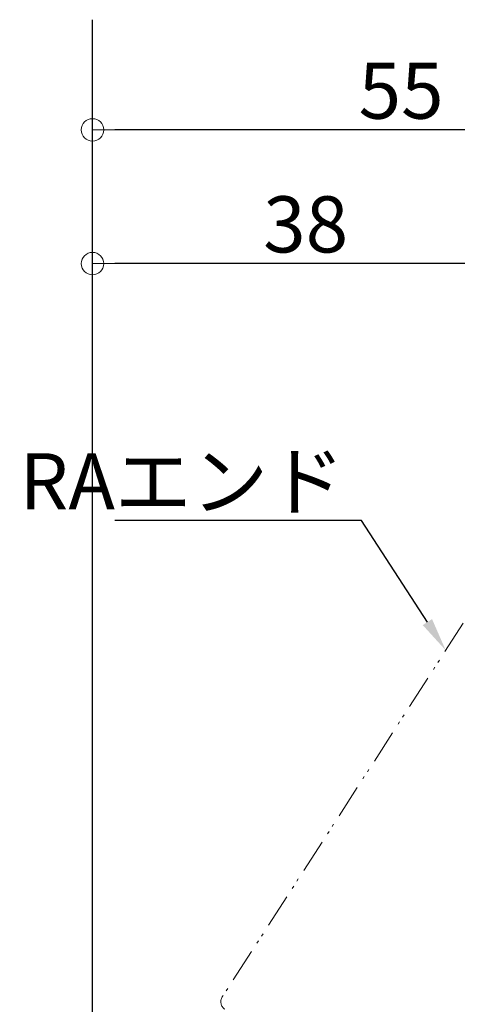
# Model space of a CAD drawing. Extents: x -74 to 834, y 368 to 922.
# Drawn here: x 162 to 201, y 530 to 618 of the extents above; entities that cross this region are included whole.
import ezdxf
from ezdxf import colors
from ezdxf.entities.mleader import LeaderData, LeaderLine
from ezdxf.math import Vec2, Vec3

# ---------------------------------------------------------------- set-up
doc = ezdxf.new("R2010")
doc.units = 0
doc.header["$LTSCALE"] = 10
doc.header["$MEASUREMENT"] = 0
doc.linetypes.add('PHANTOM', pattern=[58, 30, -9, 2.5, -5, 2.5, -9])
doc.layers.get('0').update_dxf_attribs({"linetype": 'CONTINUOUS'})
doc.layers.get('DEFPOINTS').update_dxf_attribs({"linetype": 'CONTINUOUS'})
for name, color, linetype in [('02壁', 9, 'CONTINUOUS'), ('08文字', 21, 'CONTINUOUS'), ('1', 3, 'CONTINUOUS')]:
    doc.layers.add(name, color=color, linetype=linetype)
doc.layers.add('sunpou', color=7, linetype='CONTINUOUS', lineweight=13)
doc.styles.get("Standard").update_dxf_attribs({"font": 'simplex.shx', "width": 0.7, "bigfont": 'bigfont.shx'})
doc.dimstyles.new('詳細寸法', dxfattribs={"dimscale": 2, "dimtxt": 2.5, "dimasz": 1, "dimexe": 0.5, "dimexo": 2, "dimgap": 0.5, "dimtad": 1, "dimdec": 1, "dimzin": 9, "dimdsep": 46, "dimtxsty": 'Standard', "dimblk1": 'ORIGIN', "dimblk2": 'ORIGIN', "dimsah": 1, "dimcen": 1, "dimclrd": 11, "dimclre": 11, "dimclrt": 2, "dimadec": 0, "dimazin": 0, "dimtfac": 1, "dimtdec": 1, "dimtmove": 2, "dimatfit": 3, "dimldrblk": 'OPEN30', "dimfxl": 0.5, "dimtolj": 1, "dimtzin": 9, "dimlwe": 9, "dimarcsym": 0})

# ---------------------------------------------------------------- blocks, each defined once
blk = doc.blocks.new('_ORIGIN')
at = {"color": 0, "linetype": 'ByBlock'}
blk.add_line((0, 0), (-1, 0), dxfattribs=at)
blk.add_circle((0, 0), 0.5, dxfattribs=at)
blk = doc.blocks.new('*D127')
at = {"layer": 'DEFPOINTS', "color": 0, "linetype": 'Continuous', "ltscale": 0.5, "transparency": 16777216}
for p in [(168.9039386669851, 607.7425900950602), (168.9039386669851, 589.4798960771672), (223.8760166056359, 589.4798960771672)]:
    blk.add_point(p, dxfattribs=at)
at = {"layer": 'sunpou', "color": 11, "linetype": 'Continuous', "lineweight": 9, "ltscale": 0.5, "transparency": 16777216}
for p, q in [((168.9039386669851, 593.4798960771672), (168.9039386669851, 608.7425900950602)), ((223.8760166056359, 593.4798960771672), (223.8760166056359, 608.7425900950602))]:
    blk.add_line(p, q, dxfattribs=at)
at = {"layer": 'sunpou', "color": 11, "linetype": 'Continuous', "lineweight": -2, "ltscale": 0.5, "transparency": 16777216}
blk.add_line((221.8760166056359, 607.7425900950602), (170.9039386669851, 607.7425900950602), dxfattribs=at)
at = {"layer": 'sunpou', "color": 11, "linetype": 'Continuous', "lineweight": -2, "ltscale": 0.5, "transparency": 16777216, "xscale": 2, "yscale": 2, "zscale": 2, "rotation": 180}
blk.add_blockref('_ORIGIN', (168.9039386669851, 607.7425900950602), dxfattribs=at)
at = {"layer": 'sunpou', "color": 11, "linetype": 'Continuous', "lineweight": -2, "ltscale": 0.5, "transparency": 16777216, "xscale": 2, "yscale": 2, "zscale": 2}
blk.add_blockref('_ORIGIN', (223.8760166056359, 607.7425900950602), dxfattribs=at)
at = {"layer": 'sunpou', "color": 2, "linetype": 'Continuous', "ltscale": 0.5, "transparency": 16777216, "insert": (196.3899776363105, 611.2425900950602), "char_height": 5, "attachment_point": 5}
blk.add_mtext('\\A1;55', dxfattribs=at)
blk = doc.blocks.new('_Open30')
at = {"layer": 'sunpou', "color": 0, "linetype": 'Continuous', "lineweight": -2}
for p, q in [((-1, 0.26794919), (0, 0)), ((0, 0), (-1, -0.26794919)), ((0, 0), (-1, 0))]:
    blk.add_line(p, q, dxfattribs=at)
blk = doc.blocks.new('*D134')
at = {"layer": 'DEFPOINTS', "color": 0, "linetype": 'Continuous', "ltscale": 0.5, "transparency": 16777216}
for p in [(168.9039386669851, 595.8251310999558), (168.9039386669851, 565.6458282130588), (206.8760166056359, 563.422035865165)]:
    blk.add_point(p, dxfattribs=at)
at = {"layer": 'sunpou', "color": 11, "linetype": 'Continuous', "lineweight": 9, "ltscale": 0.5, "transparency": 16777216}
for p, q in [((168.9039386669851, 569.6458282130588), (168.9039386669851, 596.8251310999558)), ((206.8760166056359, 567.422035865165), (206.8760166056359, 596.8251310999558))]:
    blk.add_line(p, q, dxfattribs=at)
at = {"layer": 'sunpou', "color": 11, "linetype": 'Continuous', "lineweight": -2, "ltscale": 0.5, "transparency": 16777216}
blk.add_line((204.8760166056359, 595.8251310999558), (170.9039386669851, 595.8251310999558), dxfattribs=at)
at = {"layer": 'sunpou', "color": 11, "linetype": 'Continuous', "lineweight": -2, "ltscale": 0.5, "transparency": 16777216, "xscale": 2, "yscale": 2, "zscale": 2, "rotation": 180}
blk.add_blockref('_ORIGIN', (168.9039386669851, 595.8251310999558), dxfattribs=at)
at = {"layer": 'sunpou', "color": 11, "linetype": 'Continuous', "lineweight": -2, "ltscale": 0.5, "transparency": 16777216, "xscale": 2, "yscale": 2, "zscale": 2}
blk.add_blockref('_ORIGIN', (206.8760166056359, 595.8251310999558), dxfattribs=at)
at = {"layer": 'sunpou', "color": 2, "linetype": 'Continuous', "ltscale": 0.5, "transparency": 16777216, "insert": (187.8899776363105, 599.3251310999558), "char_height": 5, "attachment_point": 5}
blk.add_mtext('\\A1;38', dxfattribs=at)
blk = doc.blocks.new('*D135')
at = {"layer": 'DEFPOINTS', "color": 0, "linetype": 'Continuous', "ltscale": 0.5, "transparency": 16777216}
for p in [(223.876016605636, 580.4220358651652), (183.099564979777, 460.4220358651647), (294.393749745123, 460.4220358651647)]:
    blk.add_point(p, dxfattribs=at)
at = {"layer": 'sunpou', "color": 11, "linetype": 'Continuous', "lineweight": 9, "ltscale": 0.5, "transparency": 16777216}
for p, q in [((227.876016605636, 580.4220358651652), (295.393749745123, 580.4220358651653)), ((187.099564979777, 460.4220358651647), (295.393749745123, 460.4220358651647))]:
    blk.add_line(p, q, dxfattribs=at)
at = {"layer": 'sunpou', "color": 11, "linetype": 'Continuous', "lineweight": -2, "ltscale": 0.5, "transparency": 16777216}
blk.add_line((294.393749745123, 578.4220358651653), (294.393749745123, 462.4220358651647), dxfattribs=at)
at = {"layer": 'sunpou', "color": 11, "linetype": 'Continuous', "lineweight": -2, "ltscale": 0.5, "transparency": 16777216, "xscale": 2, "yscale": 2, "zscale": 2}
for p, rotation in [((294.393749745123, 580.4220358651653), 90), ((294.393749745123, 460.4220358651647), 270)]:
    blk.add_blockref('_ORIGIN', p, dxfattribs=dict(at, rotation=rotation))
at = {"layer": 'sunpou', "color": 2, "linetype": 'Continuous', "ltscale": 0.5, "transparency": 16777216, "insert": (290.8937497451232, 520.4220358651648), "char_height": 5, "attachment_point": 5, "rotation": 90}
blk.add_mtext('\\A1;120', dxfattribs=at)
blk = doc.blocks.new('*D136')
at = {"layer": 'DEFPOINTS', "color": 0, "linetype": 'Continuous', "ltscale": 0.5, "transparency": 16777216}
for p in [(223.876016605636, 580.4220358651652), (183.7618030432537, 516.4220358651652), (281.4600130524146, 516.4220358651653)]:
    blk.add_point(p, dxfattribs=at)
at = {"layer": 'sunpou', "color": 11, "linetype": 'Continuous', "lineweight": 9, "ltscale": 0.5, "transparency": 16777216}
for p, q in [((227.876016605636, 580.4220358651652), (282.4600130524146, 580.4220358651653)), ((187.7618030432537, 516.4220358651652), (282.4600130524146, 516.4220358651653))]:
    blk.add_line(p, q, dxfattribs=at)
at = {"layer": 'sunpou', "color": 11, "linetype": 'Continuous', "lineweight": -2, "ltscale": 0.5, "transparency": 16777216}
blk.add_line((281.4600130524146, 578.4220358651653), (281.4600130524146, 518.4220358651653), dxfattribs=at)
at = {"layer": 'sunpou', "color": 11, "linetype": 'Continuous', "lineweight": -2, "ltscale": 0.5, "transparency": 16777216, "xscale": 2, "yscale": 2, "zscale": 2}
for p, rotation in [((281.4600130524146, 580.4220358651653), 90), ((281.4600130524146, 516.4220358651653), 270)]:
    blk.add_blockref('_ORIGIN', p, dxfattribs=dict(at, rotation=rotation))
at = {"layer": 'sunpou', "color": 2, "linetype": 'Continuous', "ltscale": 0.5, "transparency": 16777216, "insert": (277.9600130524148, 548.4220358651651), "char_height": 5, "attachment_point": 5, "rotation": 90}
blk.add_mtext('\\A1;64', dxfattribs=at)
blk = doc.blocks.new('*D139')
at = {"layer": 'DEFPOINTS', "color": 0, "linetype": 'Continuous', "ltscale": 0.5, "transparency": 16777216}
for p in [(252.0543626056361, 563.4220358651652), (188.6352118028086, 476.4220358651643), (267.3567520833188, 476.4220358651643)]:
    blk.add_point(p, dxfattribs=at)
at = {"layer": 'sunpou', "color": 11, "linetype": 'Continuous', "lineweight": 9, "ltscale": 0.5, "transparency": 16777216}
for p, q in [((256.0543626056361, 563.4220358651653), (268.3567520833188, 563.4220358651653)), ((192.6352118028086, 476.4220358651643), (268.3567520833188, 476.4220358651643))]:
    blk.add_line(p, q, dxfattribs=at)
at = {"layer": 'sunpou', "color": 11, "linetype": 'Continuous', "lineweight": -2, "ltscale": 0.5, "transparency": 16777216}
blk.add_line((267.3567520833188, 561.4220358651653), (267.3567520833188, 478.4220358651643), dxfattribs=at)
at = {"layer": 'sunpou', "color": 11, "linetype": 'Continuous', "lineweight": -2, "ltscale": 0.5, "transparency": 16777216, "xscale": 2, "yscale": 2, "zscale": 2}
for p, rotation in [((267.3567520833188, 563.4220358651653), 90), ((267.3567520833188, 476.4220358651643), 270)]:
    blk.add_blockref('_ORIGIN', p, dxfattribs=dict(at, rotation=rotation))
at = {"layer": 'sunpou', "color": 2, "linetype": 'Continuous', "ltscale": 0.5, "transparency": 16777216, "insert": (263.856752083319, 519.9220358651646), "char_height": 5, "attachment_point": 5, "rotation": 90}
blk.add_mtext('\\A1;87', dxfattribs=at)

msp = doc.modelspace()

# ---------------------------------------------------------------- linework, layer by layer
at = {"layer": '02壁', "linetype": 'Continuous', "ltscale": 0.5}
msp.add_line((168.9039386669851, 411.5722680133595), (168.9039386669851, 617.5630214210405), dxfattribs=at)
at = {"layer": '1', "color": 4, "linetype": 'PHANTOM', "lineweight": 9, "ltscale": 0.01}
msp.add_line((208.1994494504413, 573.5248939869379), (180.4639890839649, 530.4878838879588), dxfattribs=at)
msp.add_arc((181.1364423667615, 530.0545173197327), 0.8, 147.2000000000053, 237.1999999999989, dxfattribs=at)

# ---------------------------------------------------------------- dimensions: what is measured, and where the dimension line sits
at = {"layer": 'sunpou', "linetype": 'Continuous', "ltscale": 0.5}
for base, p1, p2, picture, middle in [((168.9039386669851, 607.7425900950602), (223.8760166056359, 589.4798960771672), (168.9039386669851, 589.4798960771672), '*D127', (196.3899776363105, 611.2425900950602)), ((168.9039386669851, 595.8251310999558), (206.8760166056359, 563.422035865165), (168.9039386669851, 565.6458282130588), '*D134', (187.8899776363105, 599.3251310999558))]:
    dim = msp.add_linear_dim(base=base, p1=p1, p2=p2, dimstyle='詳細寸法', dxfattribs=at)
    dim.commit()
    dim.dimension.update_dxf_attribs({"geometry": picture, "text_midpoint": middle})
for base, p1, p2, picture, middle in [((294.393749745123, 460.4220358651647), (223.8760166056359, 580.422035865165), (183.0995649797769, 460.4220358651644), '*D135', (290.8937497451232, 520.4220358651648)), ((281.4600130524146, 516.4220358651653), (223.8760166056359, 580.422035865165), (183.7618030432536, 516.422035865165), '*D136', (277.9600130524148, 548.4220358651651)), ((267.3567520833188, 476.4220358651643), (252.054362605636, 563.422035865165), (188.6352118028085, 476.422035865164), '*D139', (263.856752083319, 519.9220358651646))]:
    dim = msp.add_linear_dim(base=base, p1=p1, p2=p2, angle=90, dimstyle='詳細寸法', dxfattribs=at)
    dim.commit()
    dim.dimension.update_dxf_attribs({"geometry": picture, "text_midpoint": middle})

# ---------------------------------------------------------------- leaders
at = {"layer": '08文字', "linetype": 'Continuous', "ltscale": 0.5}
ml = msp.add_multileader_mtext('Standard', dxfattribs=at)
ml.set_content('RAエンド', color=2)
ml.set_leader_properties(color=11)
ml.build(insert=Vec2(0, 0))
ml.multileader.update_dxf_attribs({"text_left_attachment_type": 6, "text_right_attachment_type": 6, "dogleg_length": 1, "arrow_head_size": 3})
ctx = ml.context
ctx.base_point, ctx.char_height, ctx.arrow_head_size, ctx.landing_gap_size, ctx.plane_origin = Vec3(172.4998942062031, 572.9275324365908), 5, 3, 0.5, Vec3(192.8665608728697, 572.9275324365908)
ctx.left_attachment, ctx.right_attachment, ctx.text_align_type = 6, 6, 2
notes = []
notes.append((ctx, [(0, (1, 1, 0), (192.8665608728697, 572.9275324365908), (-1, 0), 1, [(0, [(200.3642718259434, 561.3670781765185)], 0, [])])]))
ctx.mtext.insert, ctx.mtext.alignment, ctx.mtext.flow_direction = Vec3(191.3665608728697, 578.9275324365908), 3, 5
for ctx, leaders in notes:
    for number, flags, end, landing, length, lines in leaders:
        leader = LeaderData()
        leader.index, (leader.has_last_leader_line, leader.has_dogleg_vector, leader.attachment_direction) = number, flags
        leader.last_leader_point, leader.dogleg_vector, leader.dogleg_length = Vec3(end), Vec3(landing), length
        for number, points, colour, breaks in lines:
            line = LeaderLine()
            line.index, line.vertices, line.color, line.breaks = number, Vec3.list(points), colors.encode_raw_color(colour), breaks
            leader.lines.append(line)
        ctx.leaders.append(leader)

doc.saveas('drawing.dxf')
